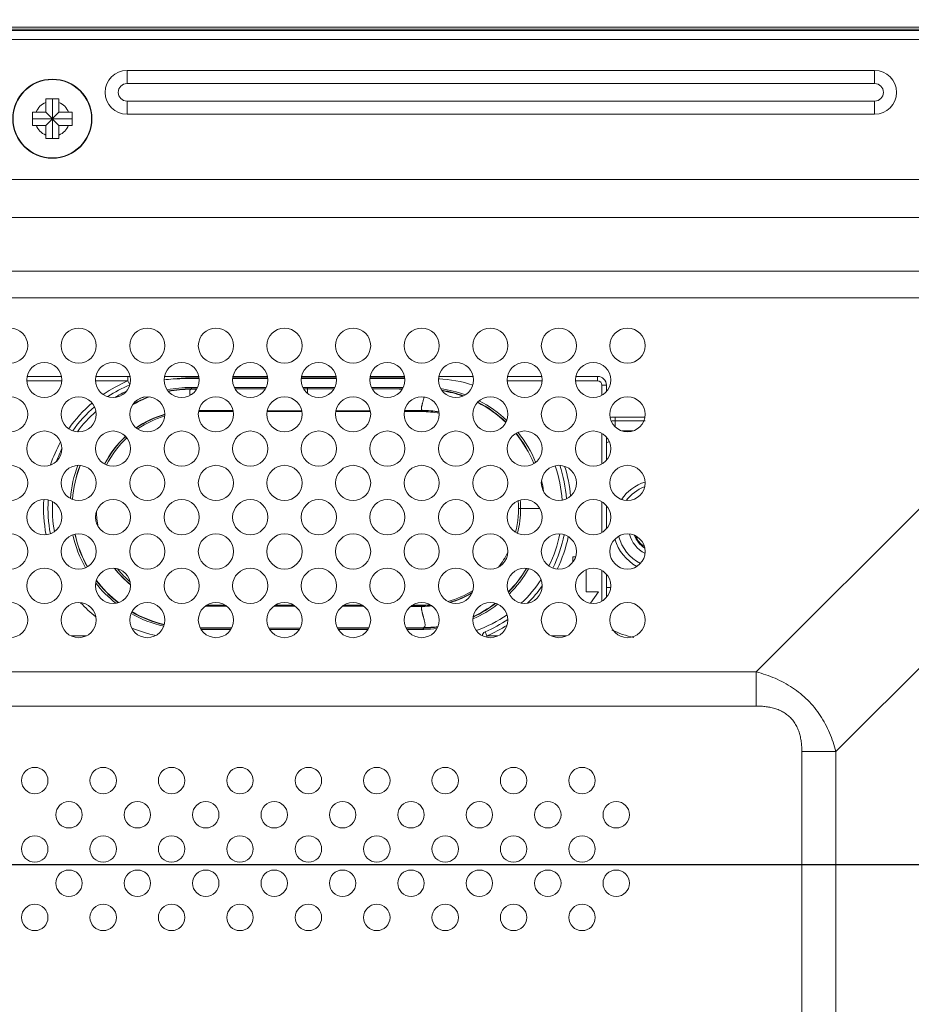
# Model space of a CAD drawing. Extents: x -12 to 118, y -33 to 65.
# Drawn here: x 101 to 105, y 22 to 26 of the extents above; entities that cross this region are included whole.
import ezdxf

# ---------------------------------------------------------------- set-up
doc = ezdxf.new("R2010")
doc.units = 0
doc.header["$MEASUREMENT"] = 0
doc.linetypes.add('DCAD_CONTINUOUS', pattern=[0])
doc.layers.get('0').update_dxf_attribs({"linetype": 'DCAD_CONTINUOUS', "lineweight": 0})
for name, color, linetype, lineweight in [('09_ALL_ROUNDS', 7, 'DCAD_CONTINUOUS', 0), ('20_ALL_FEATURES', 7, 'DCAD_CONTINUOUS', 0), ('3_ALL_AXES', 7, 'DCAD_CONTINUOUS', 0), ('7_ALL_FEATURES', 7, 'DCAD_CONTINUOUS', 0), ('MSBR-1', 7, 'DCAD_CONTINUOUS', 0)]:
    doc.layers.add(name, color=color, linetype=linetype, lineweight=lineweight)
doc.styles.add('DC_TEXTSTYLE4', font='arial_0.ttf', dxfattribs={"height": 0.7})
doc.dimstyles.get("Standard").update_dxf_attribs({"dimtxt": 0.18, "dimasz": 0.18, "dimexe": 0.18, "dimexo": 0.0625, "dimgap": 0.09, "dimtad": 0, "dimtih": 1, "dimtoh": 1, "dimdec": 4, "dimzin": 0, "dimdsep": 46, "dimtxsty": 'Standard', "dimcen": 0.09, "dimadec": 0, "dimazin": 0, "dimtfac": 1, "dimtdec": 4, "dimtofl": 0, "dimtmove": 0, "dimatfit": 3, "dimfxl": 0, "dimtolj": 1, "dimtzin": 0, "dimarcsym": 0})

# ---------------------------------------------------------------- blocks, each defined once
blk = doc.blocks.new('*D14')
at = {"color": 0, "linetype": 'Continuous', "lineweight": -2, "ltscale": 0.004921}
for p, q in [((96.7387, 22.5534), (96.7387, 31.6188)), ((112.9729, 28.4397), (112.9729, 31.6188)), ((97.4387, 31.2688), (103.3588, 31.2688)), ((112.2729, 31.2688), (106.3527, 31.2688))]:
    blk.add_line(p, q, dxfattribs=at)
at = {"color": 0}
for points in [[(97.4387, 31.3855), (97.4387, 31.1521), (96.7387, 31.2688)], [(112.2729, 31.1521), (112.2729, 31.3855), (112.9729, 31.2688)]]:
    blk.add_solid(points, dxfattribs=at)
at = {"layer": 'Defpoints', "color": 0}
for p in [(96.7387, 31.2688), (112.9729, 28.3772), (96.7387, 22.4909)]:
    blk.add_point(p, dxfattribs=at)
at = {"color": 0, "lineweight": 0, "insert": (104.8558, 31.2688), "char_height": 0.7, "attachment_point": 5, "style": 'DC_TEXTSTYLE4'}
blk.add_mtext('\\A1;16.23', dxfattribs=at)
blk = doc.blocks.new('*D16')
at = {"color": 0, "linetype": 'Continuous', "lineweight": -2, "ltscale": 0.004921}
for p, q in [((107.9398, 29.2923), (114.9652, 29.2923)), ((114.6152, 28.5923), (114.6152, 27.1526)), ((114.6152, 23.1951), (114.6152, 24.6347)), ((100.6152, 22.4951), (114.9652, 22.4951))]:
    blk.add_line(p, q, dxfattribs=at)
at = {"color": 0}
for points in [[(114.7318, 28.5923), (114.4985, 28.5923), (114.6152, 29.2923)], [(114.4985, 23.1951), (114.7318, 23.1951), (114.6152, 22.4951)]]:
    blk.add_solid(points, dxfattribs=at)
at = {"layer": 'Defpoints', "color": 0}
for p in [(107.8773, 29.2923), (96.7525, 22.4951), (114.6152, 22.4951)]:
    blk.add_point(p, dxfattribs=at)
at = {"color": 0, "lineweight": 0, "insert": (114.6152, 25.8937), "char_height": 0.7, "attachment_point": 5, "rotation": 90, "style": 'DC_TEXTSTYLE4'}
blk.add_mtext('\\A1;6.80', dxfattribs=at)

msp = doc.modelspace()

# ---------------------------------------------------------------- linework, layer by layer
at = {"color": 7, "linetype": 'DCAD_CONTINUOUS', "lineweight": 0, "ltscale": 0.004921}
for p, q in [((101.4335, 25.8632), (101.4335, 25.9223)), ((101.4335, 25.9223), (101.4926, 25.9223)), ((101.4631, 25.7451), (101.4631, 25.9223)), ((101.4926, 25.9223), (101.4926, 25.8632)), ((101.3745, 25.8041), (101.3745, 25.8632)), ((101.3745, 25.8632), (101.4335, 25.8632)), ((101.3745, 25.8337), (101.5516, 25.8337)), ((101.4335, 25.8041), (101.4926, 25.8632)), ((101.4335, 25.8632), (101.4926, 25.8041)), ((101.4926, 25.8632), (101.5516, 25.8632)), ((101.5516, 25.8632), (101.5516, 25.8041)), ((101.3745, 25.8041), (101.4335, 25.8041)), ((101.4335, 25.7451), (101.4335, 25.8041)), ((101.4926, 25.7451), (101.4926, 25.8041)), ((101.5516, 25.8041), (101.4926, 25.8041)), ((101.4926, 25.7451), (101.4335, 25.7451))]:
    msp.add_line(p, q, dxfattribs=at)
for radius in [0.1772, 0.1756]:
    msp.add_circle((101.4631, 25.8337), radius, dxfattribs=at)
for start, end in [(112.0243, 157.9757), (22.0243, 67.9757), (202.0243, 247.9757), (292.0243, 337.9757)]:
    msp.add_arc((101.4631, 25.8337), 0.0787, start, end, dxfattribs=at)
at = {"layer": '09_ALL_ROUNDS', "color": 7, "linetype": 'DCAD_CONTINUOUS', "lineweight": 0, "ltscale": 0.004921}
for p, q in [((75.6363, 26.188), (106.03, 26.188)), ((105.8113, 25.5615), (75.959, 25.5615)), ((105.8113, 25.391), (75.959, 25.391)), ((105.5711, 25.1508), (76.3751, 25.1508)), ((105.5711, 25.0313), (76.3751, 25.0313)), ((106.1096, 24.8526), (104.6146, 23.3576)), ((106.4663, 24.496), (104.9712, 23.0009)), ((104.6146, 23.3576), (76.2733, 23.3576)), ((104.6146, 23.2047), (104.6146, 23.3576)), ((104.6146, 23.2047), (76.2733, 23.2047)), ((104.8184, 10.1006), (104.8184, 23.0009)), ((104.8184, 23.0009), (104.9712, 23.0009)), ((104.9712, 10.1006), (104.9712, 23.0009))]:
    msp.add_line(p, q, dxfattribs=at)
for points in [[(104.9712, 23.0009), (104.9585, 23.0434), (104.9426, 23.0848), (104.9234, 23.1247), (104.9007, 23.1627), (104.8744, 23.1983), (104.8447, 23.2311), (104.8119, 23.2608), (104.7763, 23.287), (104.7383, 23.3098), (104.6984, 23.329), (104.657, 23.3449), (104.6146, 23.3576)], [(104.8184, 23.0009), (104.8177, 23.0229), (104.8156, 23.0448), (104.8119, 23.0665), (104.8061, 23.0877), (104.7981, 23.1082), (104.7876, 23.1276), (104.7745, 23.1453), (104.7589, 23.1608), (104.7412, 23.174), (104.7219, 23.1845), (104.7014, 23.1925), (104.6801, 23.1982), (104.6585, 23.202), (104.6366, 23.2041), (104.6146, 23.2047)]]:
    msp.add_spline(points, degree=3, dxfattribs=at)
at = {"layer": '20_ALL_FEATURES', "color": 7, "linetype": 'DCAD_CONTINUOUS', "lineweight": 0, "ltscale": 0.004921}
for p, q in [((101.3505, 24.6801), (101.5048, 24.6801)), ((101.6576, 24.6801), (101.8118, 24.6801)), ((101.8017, 24.6801), (101.8017, 24.6604)), ((102.1189, 24.6801), (101.9647, 24.6801)), ((102.426, 24.6801), (102.2718, 24.6801)), ((102.7331, 24.6801), (102.5788, 24.6801)), ((103.0402, 24.6801), (102.8859, 24.6801)), ((103.3473, 24.6801), (103.193, 24.6801)), ((103.6544, 24.6801), (103.5001, 24.6801)), ((103.904, 24.6801), (103.8072, 24.6801)), ((103.904, 24.6801), (103.904, 24.6604)), ((101.5062, 24.6604), (101.3491, 24.6604)), ((101.8017, 24.6604), (101.6562, 24.6604)), ((101.8094, 24.6423), (101.8017, 24.6604)), ((102.1202, 24.6703), (102.0438, 24.6703)), ((102.0871, 24.6742), (102.1198, 24.6742)), ((102.4273, 24.6703), (102.2704, 24.6703)), ((102.2708, 24.6742), (102.4269, 24.6742)), ((102.7344, 24.6703), (102.5775, 24.6703)), ((102.5779, 24.6742), (102.734, 24.6742)), ((102.6048, 24.6742), (102.6048, 24.6703)), ((103.0415, 24.6703), (102.8846, 24.6703)), ((102.885, 24.6742), (103.0411, 24.6742)), ((103.6558, 24.6604), (103.4987, 24.6604)), ((103.904, 24.6604), (103.8058, 24.6604)), ((103.9237, 24.5963), (103.9237, 24.6408)), ((103.9434, 24.6408), (103.9237, 24.6408)), ((103.9434, 24.6123), (103.9434, 24.6408)), ((102.0831, 24.6309), (102.113, 24.6309)), ((102.0871, 24.625), (102.0831, 24.6229)), ((102.0831, 24.6229), (102.1087, 24.6231)), ((102.11, 24.625), (102.0871, 24.625)), ((102.2777, 24.6309), (102.4201, 24.6309)), ((102.417, 24.625), (102.2807, 24.625)), ((102.2813, 24.6241), (102.4168, 24.6247)), ((102.5848, 24.6309), (102.7272, 24.6309)), ((102.5878, 24.625), (102.6048, 24.625)), ((102.6048, 24.625), (102.5878, 24.625)), ((102.6048, 24.6208), (102.6048, 24.6309)), ((102.6048, 24.625), (102.724, 24.6249)), ((102.7241, 24.625), (102.6048, 24.625)), ((102.6048, 24.6047), (102.6048, 24.6208)), ((102.8919, 24.6309), (103.0342, 24.6309)), ((103.0312, 24.625), (102.8949, 24.625)), ((102.8954, 24.6243), (103.0164, 24.6236)), ((103.0164, 24.6236), (103.0302, 24.6235)), ((102.2731, 24.5226), (102.1176, 24.5226)), ((102.1182, 24.5266), (102.2725, 24.5266)), ((102.1186, 24.5281), (102.2723, 24.5274)), ((102.5802, 24.5226), (102.4247, 24.5226)), ((102.4253, 24.5268), (102.5795, 24.5266)), ((102.4253, 24.5266), (102.5796, 24.5266)), ((102.8873, 24.5226), (102.7318, 24.5226)), ((102.7324, 24.5267), (102.8301, 24.527)), ((102.7324, 24.5266), (102.8866, 24.5266)), ((102.8301, 24.527), (102.8865, 24.5271)), ((103.1166, 24.5226), (103.0389, 24.5226)), ((103.0395, 24.5266), (103.1193, 24.5266)), ((103.0398, 24.5278), (103.1193, 24.5283)), ((103.1225, 24.5266), (103.1193, 24.5283)), ((103.1193, 24.5266), (103.1225, 24.5266)), ((103.9237, 24.2892), (103.9237, 24.4254)), ((103.9434, 24.3052), (103.9434, 24.4094)), ((103.9237, 23.9821), (103.9237, 24.1183)), ((103.5497, 24.0896), (103.6454, 24.0896)), ((103.9434, 23.9981), (103.9434, 24.1023)), ((103.7938, 23.8495), (103.7938, 23.873)), ((103.7938, 23.873), (103.8059, 23.873)), ((103.8528, 23.8152), (103.8528, 23.7156)), ((103.9237, 23.675), (103.9237, 23.8112)), ((103.9434, 23.6911), (103.9434, 23.7952)), ((103.8528, 23.7156), (103.9079, 23.7156)), ((103.872, 23.6654), (103.9079, 23.7156)), ((103.9434, 23.7352), (103.9626, 23.7352)), ((102.1464, 23.6512), (102.2437, 23.6517)), ((102.2426, 23.6526), (102.1481, 23.6526)), ((102.2368, 23.6565), (102.1539, 23.6565)), ((102.4549, 23.6524), (102.5497, 23.6525)), ((102.5496, 23.6526), (102.4552, 23.6526)), ((102.5439, 23.6565), (102.461, 23.6565)), ((102.762, 23.6524), (102.8301, 23.6522)), ((102.8567, 23.6526), (102.7623, 23.6526)), ((102.8509, 23.6565), (102.7681, 23.6565)), ((102.8301, 23.6522), (102.8574, 23.6521)), ((103.0676, 23.6512), (103.1193, 23.6509)), ((103.1193, 23.6526), (103.0694, 23.6526)), ((103.1166, 23.6565), (103.0752, 23.6565)), ((103.1225, 23.6526), (103.1193, 23.6509)), ((103.1225, 23.6526), (103.1193, 23.6526)), ((102.1931, 23.5555), (102.1242, 23.556)), ((102.1251, 23.5541), (102.2655, 23.5541)), ((102.2622, 23.5482), (102.1284, 23.5482)), ((102.266, 23.5551), (102.1931, 23.5555)), ((102.5727, 23.5542), (102.4321, 23.5544)), ((102.4322, 23.5541), (102.5726, 23.5541)), ((102.5693, 23.5482), (102.4355, 23.5482)), ((102.8801, 23.5548), (102.7392, 23.5543)), ((102.7393, 23.5541), (102.8797, 23.5541)), ((102.8764, 23.5482), (102.7426, 23.5482)), ((103.1265, 23.5562), (103.0456, 23.5557)), ((103.0464, 23.5541), (103.1225, 23.5541)), ((103.1264, 23.5482), (103.0497, 23.5482)), ((103.1265, 23.5562), (103.1225, 23.5541)), ((103.4002, 23.5368), (103.4079, 23.5187)), ((101.6155, 23.5187), (101.5469, 23.5187)), ((103.4079, 23.5125), (103.4079, 23.5187)), ((103.4079, 23.5187), (103.458, 23.5187)), ((103.6965, 23.5187), (103.7651, 23.5187))]:
    msp.add_line(p, q, dxfattribs=at)
for centre, radius, start, end in [((101.8017, 24.6604), 0.0197, 57.1008, 89.989), ((103.904, 24.6408), 0.0394, 0, 90), ((102.0438, 24.0896), 0.6201, 112.9809, 124.6983), ((102.0438, 24.0896), 0.6004, 112.9809, 123.5626), ((101.8017, 24.6604), 0.0197, 292.9919, 296.4652), ((102.0438, 24.0896), 0.5807, 90, 97.9921), ((102.0871, 24.0896), 0.5846, 90, 97.3302), ((102.4207, 24.647), 0.3348, 175.3408, 176.0163), ((103.1225, 24.0896), 0.5846, 82.6698, 83.2026), ((103.1658, 24.0896), 0.5807, 71.9712, 87.4414), ((103.904, 24.6408), 0.0197, 0, 90), ((102.0438, 24.0896), 0.5807, 115.3404, 121.129), ((102.0831, 24.0896), 0.5413, 90, 101.3108), ((102.0871, 24.089), 0.536, 90.4419, 101.3657), ((102.0867, 24.0873), 0.5356, 90.3815, 101.1574), ((102.0871, 24.092), 0.533, 90, 90.4383), ((102.3619, 24.6488), 0.2759, 183.7228, 184.9527), ((103.1264, 24.0896), 0.5413, 69.9407, 81.9757), ((103.1223, 24.0889), 0.5361, 70.2483, 80.8988), ((103.1227, 24.0866), 0.5363, 70.6165, 80.7472), ((102.0438, 24.0896), 0.6201, 130.4582, 144.8984), ((102.0871, 24.0865), 0.5365, 110.47, 119.7765), ((102.0872, 24.0894), 0.5356, 111.0365, 119.6375), ((102.0831, 24.0896), 0.5413, 112.6798, 116.804), ((103.1229, 24.0872), 0.5357, 46.2332, 63.0113), ((103.1225, 24.0895), 0.5355, 46.062, 62.7933), ((103.1264, 24.0896), 0.5413, 46.6954, 62.8709), ((102.0438, 24.0896), 0.6004, 130.7404, 144.6284), ((102.0438, 24.0896), 0.5807, 131.5986, 143.7668), ((102.0874, 24.0915), 0.4368, 106.0131, 124.7769), ((102.0871, 24.0896), 0.437, 105.9864, 124.5697), ((102.093, 24.0896), 0.4331, 107.0008, 124.8649), ((103.131, 24.5363), 0.0154, 185.1101, 188.8259), ((103.1166, 24.0896), 0.4331, 79.5311, 90), ((103.1219, 24.0897), 0.4386, 80.4461, 90.3355), ((103.4013, 24.4787), 0.2829, 170.2448, 171.0595), ((103.1225, 24.0894), 0.4372, 80.4643, 89.9977), ((103.1243, 24.0884), 0.5338, 22.2032, 39.1814), ((103.1224, 24.0895), 0.5355, 22.0263, 38.9484), ((103.1264, 24.0896), 0.5413, 22.4167, 38.9982), ((102.0438, 24.0896), 0.6201, 151.2505, 161.7155), ((102.088, 24.0908), 0.4377, 132.7427, 153.2111), ((102.0871, 24.0896), 0.437, 132.5375, 153.0091), ((102.093, 24.0896), 0.4331, 133.1538, 153.3142), ((102.0438, 24.0896), 0.6004, 153.52, 159.405), ((103.1658, 24.0896), 0.6004, 4.0863, 18.747), ((102.0831, 24.0896), 0.5413, 159.1318, 175.2626), ((102.0869, 24.0896), 0.5353, 158.914, 175.6837), ((102.0828, 24.0894), 0.5312, 158.7178, 175.6279), ((103.1658, 24.0896), 0.5807, 3.6349, 19.209), ((103.1658, 24.0896), 0.6201, 5.098, 17.7506), ((103.1264, 24.0896), 0.5413, 8.1055, 13.3584), ((104.1796, 24.0108), 0.2067, 107.8377, 144.82), ((104.1796, 24.0108), 0.187, 110.4597, 142.1917), ((102.0438, 24.0896), 0.6201, 176.3668, 190.9449), ((102.0438, 24.0896), 0.6004, 176.4381, 190.8851), ((102.0438, 24.0896), 0.5807, 177.032, 190.2781), ((103.1166, 24.0896), 0.4331, 345.7498, 4.4489), ((103.1177, 24.0896), 0.4418, 0.002, 4.7836), ((103.1224, 24.0896), 0.4371, 0.0024, 4.8357), ((102.093, 24.0896), 0.4331, 181.7051, 190.9045), ((103.1224, 24.0896), 0.4371, 345.2686, 359.9976), ((103.1181, 24.0896), 0.4414, 345.4088, 359.9999), ((103.1658, 24.0896), 0.5807, 333.6593, 348.6382), ((104.1796, 24.0108), 0.1378, 195.2188, 242.5162), ((102.0831, 24.0896), 0.5413, 192.661, 209.3809), ((102.087, 24.0896), 0.5353, 192.5212, 209.229), ((102.084, 24.0901), 0.5324, 192.6489, 209.439), ((103.1658, 24.0896), 0.6004, 333.6054, 348.6768), ((103.1658, 24.0896), 0.6201, 334.031, 348.2704), ((104.1796, 24.0108), 0.2067, 196.6131, 241.0736), ((104.1796, 24.0108), 0.187, 194.2418, 243.4407), ((104.1796, 24.0108), 0.1181, 200.8863, 236.7278), ((103.1166, 24.0896), 0.4331, 322.574, 333.0104), ((102.0875, 24.0878), 0.437, 217.6461, 231.0362), ((102.087, 24.0895), 0.4369, 217.9492, 231.0959), ((102.093, 24.0896), 0.4331, 218.7676, 229.3832), ((103.1233, 24.0914), 0.535, 315.3628, 329.6412), ((103.1222, 24.0898), 0.5358, 315.5164, 329.8821), ((103.1264, 24.0896), 0.5413, 314.8603, 330.0578), ((102.0831, 24.0896), 0.5413, 217.992, 231.6859), ((102.0869, 24.0894), 0.5352, 216.9784, 232.0549), ((102.0861, 24.0913), 0.5349, 217.1351, 232.3457), ((103.1658, 24.0896), 0.5807, 313.0793, 326.7016), ((103.1166, 24.0896), 0.4331, 285.7338, 302.0821), ((103.1225, 24.0896), 0.437, 285.843, 300.3358), ((103.1222, 24.0877), 0.4368, 286.1898, 300.2825), ((103.1658, 24.0896), 0.6004, 314.9753, 324.7309), ((102.0438, 24.0896), 0.6201, 222.9293, 231.4982), ((102.087, 24.0894), 0.5353, 239.9083, 256.7165), ((102.0867, 24.0919), 0.5357, 240.061, 256.8158), ((103.131, 23.6428), 0.0154, 171.1741, 174.8899), ((103.1166, 24.0896), 0.4331, 270, 274.9619), ((103.1219, 24.0894), 0.4385, 269.6639, 275.3646), ((103.4024, 23.7006), 0.284, 188.9342, 189.7458), ((103.1225, 24.0897), 0.4371, 270.0027, 274.9886), ((103.1264, 24.0896), 0.5413, 293.8867, 307.5771), ((103.1224, 24.0897), 0.5356, 294.7662, 307.3581), ((103.1227, 24.0923), 0.5361, 294.753, 307.0682), ((102.0831, 24.0896), 0.5413, 240.3391, 257.0639), ((103.1658, 24.0896), 0.5807, 289.5973, 304.9911), ((103.1658, 24.0896), 0.6004, 292.9809, 304.1397), ((102.0438, 24.0896), 0.5807, 246.9981, 258.4144), ((103.1225, 24.0872), 0.533, 270, 270.4383), ((102.848, 23.5303), 0.2755, 3.7223, 4.9539), ((103.1264, 24.0896), 0.5413, 270, 276.2825), ((103.1229, 24.0915), 0.5353, 270.3798, 277.1629), ((103.1225, 24.0901), 0.5359, 270.441, 277.1202), ((103.4079, 23.5187), 0.0197, 112.9919, 178.3409), ((103.1658, 24.0896), 0.6201, 292.9809, 302.592)]:
    msp.add_arc(centre, radius, start, end, dxfattribs=at)
for points in [[(102.0831, 24.6229), (102.081, 24.6214), (102.0794, 24.6192), (102.0785, 24.6168), (102.078, 24.6141), (102.0779, 24.6115), (102.078, 24.6088), (102.0783, 24.6062), (102.0786, 24.6036), (102.0791, 24.601), (102.0796, 24.5984), (102.0801, 24.5958)], [(103.1156, 24.535), (103.1157, 24.54), (103.1164, 24.545), (103.1174, 24.5499), (103.1186, 24.5548), (103.1199, 24.5597), (103.1212, 24.5645), (103.1225, 24.5694), (103.1239, 24.5742), (103.1252, 24.5791), (103.1265, 24.5839), (103.1278, 24.5888)], [(103.1168, 24.5308), (103.1165, 24.5313), (103.1163, 24.5318), (103.1161, 24.5323), (103.116, 24.5329), (103.1159, 24.5334), (103.1158, 24.534)], [(103.1193, 24.5283), (103.1188, 24.5286), (103.1183, 24.529), (103.1178, 24.5294), (103.1174, 24.5298), (103.1171, 24.5303), (103.1168, 24.5308)], [(103.1156, 23.6442), (103.1157, 23.6398), (103.1162, 23.6355), (103.117, 23.6312), (103.118, 23.627), (103.119, 23.6227), (103.1201, 23.6185), (103.1213, 23.6143), (103.1224, 23.6101), (103.1236, 23.6059), (103.1248, 23.6017), (103.1259, 23.5975), (103.127, 23.5933), (103.1281, 23.589), (103.1291, 23.5848), (103.13, 23.5805), (103.1308, 23.5762), (103.1314, 23.5719), (103.1317, 23.5676), (103.1313, 23.5632), (103.1297, 23.5591), (103.1265, 23.5562)], [(103.1168, 23.6483), (103.1165, 23.6478), (103.1163, 23.6473), (103.1161, 23.6468), (103.116, 23.6463), (103.1159, 23.6457), (103.1158, 23.6452)], [(103.1193, 23.6509), (103.1188, 23.6506), (103.1183, 23.6502), (103.1178, 23.6498), (103.1174, 23.6493), (103.1171, 23.6489), (103.1168, 23.6483)]]:
    msp.add_spline(points, degree=3, dxfattribs=at)
at = {"layer": '3_ALL_AXES', "color": 7, "linetype": 'DCAD_CONTINUOUS', "lineweight": 0, "ltscale": 0.004921}
for centre, radius in [((101.2741, 24.8179), 0.0787), ((101.5812, 24.8179), 0.0787), ((101.8883, 24.8179), 0.0787), ((102.1953, 24.8179), 0.0787), ((102.5024, 24.8179), 0.0787), ((102.8095, 24.8179), 0.0787), ((103.1166, 24.8179), 0.0787), ((103.4237, 24.8179), 0.0787), ((103.7308, 24.8179), 0.0787), ((104.0379, 24.8179), 0.0787), ((101.4276, 24.6644), 0.0787), ((101.7347, 24.6644), 0.0787), ((102.0418, 24.6644), 0.0787), ((102.3489, 24.6644), 0.0787), ((102.656, 24.6644), 0.0787), ((102.9631, 24.6644), 0.0787), ((103.2701, 24.6644), 0.0787), ((103.5772, 24.6644), 0.0787), ((103.8843, 24.6644), 0.0787), ((101.2741, 24.5108), 0.0787), ((101.5812, 24.5108), 0.0787), ((101.8883, 24.5108), 0.0787), ((102.1953, 24.5108), 0.0787), ((102.5024, 24.5108), 0.0787), ((102.8095, 24.5108), 0.0787), ((103.1166, 24.5108), 0.0787), ((103.4237, 24.5108), 0.0787), ((103.7308, 24.5108), 0.0787), ((104.0379, 24.5108), 0.0787), ((101.4276, 24.3573), 0.0787), ((101.7347, 24.3573), 0.0787), ((102.0418, 24.3573), 0.0787), ((102.3489, 24.3573), 0.0787), ((102.656, 24.3573), 0.0787), ((102.9631, 24.3573), 0.0787), ((103.2701, 24.3573), 0.0787), ((103.5772, 24.3573), 0.0787), ((103.8843, 24.3573), 0.0787), ((101.2741, 24.2037), 0.0787), ((101.5812, 24.2037), 0.0787), ((101.8883, 24.2037), 0.0787), ((102.1953, 24.2037), 0.0787), ((102.5024, 24.2037), 0.0787), ((102.8095, 24.2037), 0.0787), ((103.1166, 24.2037), 0.0787), ((103.4237, 24.2037), 0.0787), ((103.7308, 24.2037), 0.0787), ((104.0379, 24.2037), 0.0787), ((101.4276, 24.0502), 0.0787), ((101.7347, 24.0502), 0.0787), ((102.0418, 24.0502), 0.0787), ((102.3489, 24.0502), 0.0787), ((102.656, 24.0502), 0.0787), ((102.9631, 24.0502), 0.0787), ((103.2701, 24.0502), 0.0787), ((103.5772, 24.0502), 0.0787), ((103.8843, 24.0502), 0.0787), ((101.2741, 23.8967), 0.0787), ((101.5812, 23.8967), 0.0787), ((101.8883, 23.8967), 0.0787), ((102.1953, 23.8967), 0.0787), ((102.5024, 23.8967), 0.0787), ((102.8095, 23.8967), 0.0787), ((103.1166, 23.8967), 0.0787), ((103.4237, 23.8967), 0.0787), ((103.7308, 23.8967), 0.0787), ((104.0379, 23.8967), 0.0787), ((101.4276, 23.7431), 0.0787), ((101.7347, 23.7431), 0.0787), ((102.0418, 23.7431), 0.0787), ((102.3489, 23.7431), 0.0787), ((102.656, 23.7431), 0.0787), ((102.9631, 23.7431), 0.0787), ((103.2701, 23.7431), 0.0787), ((103.5772, 23.7431), 0.0787), ((103.8843, 23.7431), 0.0787), ((101.2741, 23.5896), 0.0787), ((101.5812, 23.5896), 0.0787), ((101.8883, 23.5896), 0.0787), ((102.1953, 23.5896), 0.0787), ((102.5024, 23.5896), 0.0787), ((102.8095, 23.5896), 0.0787), ((103.1166, 23.5896), 0.0787), ((103.4237, 23.5896), 0.0787), ((103.7308, 23.5896), 0.0787), ((104.0379, 23.5896), 0.0787), ((101.3845, 22.8713), 0.0591), ((101.6907, 22.8713), 0.0591), ((101.9969, 22.8713), 0.0591), ((102.3031, 22.8713), 0.0591), ((102.6094, 22.8713), 0.0591), ((102.9156, 22.8713), 0.0591), ((103.2218, 22.8713), 0.0591), ((103.528, 22.8713), 0.0591), ((103.8343, 22.8713), 0.0591), ((101.5376, 22.7182), 0.0591), ((101.8438, 22.7182), 0.0591), ((102.15, 22.7182), 0.0591), ((102.4563, 22.7182), 0.0591), ((102.7625, 22.7182), 0.0591), ((103.0687, 22.7182), 0.0591), ((103.3749, 22.7182), 0.0591), ((103.6812, 22.7182), 0.0591), ((103.9874, 22.7182), 0.0591), ((101.3845, 22.5651), 0.0591), ((101.6907, 22.5651), 0.0591), ((101.9969, 22.5651), 0.0591), ((102.3031, 22.5651), 0.0591), ((102.6094, 22.5651), 0.0591), ((102.9156, 22.5651), 0.0591), ((103.2218, 22.5651), 0.0591), ((103.528, 22.5651), 0.0591), ((103.8343, 22.5651), 0.0591), ((101.5376, 22.412), 0.0591), ((101.8438, 22.412), 0.0591), ((102.15, 22.412), 0.0591), ((102.4563, 22.412), 0.0591), ((102.7625, 22.412), 0.0591), ((103.0687, 22.412), 0.0591), ((103.3749, 22.412), 0.0591), ((103.6812, 22.412), 0.0591), ((103.9874, 22.412), 0.0591), ((101.3845, 22.2589), 0.0591), ((101.6907, 22.2589), 0.0591), ((101.9969, 22.2589), 0.0591), ((102.3031, 22.2589), 0.0591), ((102.6094, 22.2589), 0.0591), ((102.9156, 22.2589), 0.0591), ((103.2218, 22.2589), 0.0591), ((103.528, 22.2589), 0.0591), ((103.8343, 22.2589), 0.0591)]:
    msp.add_circle(centre, radius, dxfattribs=at)
at = {"layer": '7_ALL_FEATURES', "color": 7, "linetype": 'DCAD_CONTINUOUS', "lineweight": 0, "ltscale": 0.004921}
for p, q in [((75.5891, 26.2431), (106.0772, 26.2431)), ((75.5891, 26.2352), (106.0772, 26.2352)), ((106.0772, 26.2293), (75.5891, 26.2293)), ((101.7977, 25.9911), (101.7977, 26.0502)), ((105.1442, 26.0502), (101.7977, 26.0502)), ((105.1442, 25.9911), (105.1442, 26.0502)), ((105.1442, 25.9911), (101.7977, 25.9911)), ((101.7977, 25.9124), (101.7977, 25.8534)), ((101.7977, 25.9124), (105.1442, 25.9124)), ((105.1442, 25.9124), (105.1442, 25.8534)), ((101.7977, 25.8534), (105.1442, 25.8534))]:
    msp.add_line(p, q, dxfattribs=at)
for centre, radius, start, end in [((101.7977, 25.9518), 0.0984, 90, 270), ((105.1442, 25.9518), 0.0984, 270, 90), ((101.7977, 25.9518), 0.0394, 90, 270), ((105.1442, 25.9518), 0.0394, 270, 90)]:
    msp.add_arc(centre, radius, start, end, dxfattribs=at)
at = {"layer": 'MSBR-1', "color": 7, "linetype": 'DCAD_CONTINUOUS', "lineweight": 0, "ltscale": 0.004921}
for p, q in [((103.9827, 24.4547), (103.9827, 24.4982)), ((103.9827, 24.4982), (104.1166, 24.4982)), ((103.9827, 24.4815), (104.1166, 24.4815)), ((104.0136, 24.436), (104.0622, 24.436))]:
    msp.add_line(p, q, dxfattribs=at)
for centre, radius, start, end in [((103.9827, 24.2864), 0.2118, 90, 95.8452), ((103.9827, 24.2864), 0.1951, 90, 95.1424), ((103.9827, 24.2864), 0.1051, 104.4247, 112.063), ((104.1796, 24.0108), 0.1142, 204.7144, 232.7088), ((104.1796, 24.0108), 0.5117, 245.52, 257.2321)]:
    msp.add_arc(centre, radius, start, end, dxfattribs=at)

# ---------------------------------------------------------------- dimensions: what is measured, and where the dimension line sits
at = {"color": 7, "linetype": 'Continuous', "lineweight": 0, "ltscale": 0.004921}
dim = msp.add_linear_dim(base=(96.7387, 31.2688), p1=(112.9729, 28.3772), p2=(96.7387, 22.4909), dimstyle='Standard', override={"dimtxt": 0.7, "dimasz": 0.7, "dimexe": 0.35, "dimgap": 0.35, "dimtad": 0, "dimjust": 0, "dimtih": 1, "dimtoh": 0, "dimdec": 2, "dimzin": 0, "dimlunit": 2, "dimtxsty": 'DC_TEXTSTYLE4', "dimsah": 0, "dimtol": 0, "dimtfac": 1, "dimtdec": 3, "dimtix": 0, "dimtofl": 1, "dimtmove": 0, "dimfxl": 14, "dimfxlon": 1}, dxfattribs=at)
dim.commit()
dim.dimension.update_dxf_attribs({"geometry": '*D14', "text_midpoint": (104.8558, 31.2688)})
dim = msp.add_linear_dim(base=(114.6152, 22.4951), p1=(107.8773, 29.2923), p2=(96.7525, 22.4951), angle=90, dimstyle='Standard', override={"dimtxt": 0.7, "dimasz": 0.7, "dimexe": 0.35, "dimgap": 0.35, "dimtad": 0, "dimjust": 0, "dimtih": 0, "dimtoh": 0, "dimdec": 2, "dimzin": 0, "dimlunit": 2, "dimtxsty": 'DC_TEXTSTYLE4', "dimsah": 0, "dimtol": 0, "dimtfac": 1, "dimtdec": 3, "dimtix": 0, "dimtofl": 1, "dimtmove": 0, "dimfxl": 14, "dimfxlon": 1}, dxfattribs=at)
dim.commit()
dim.dimension.update_dxf_attribs({"geometry": '*D16', "text_midpoint": (114.6152, 25.8937)})

doc.saveas('drawing.dxf')
